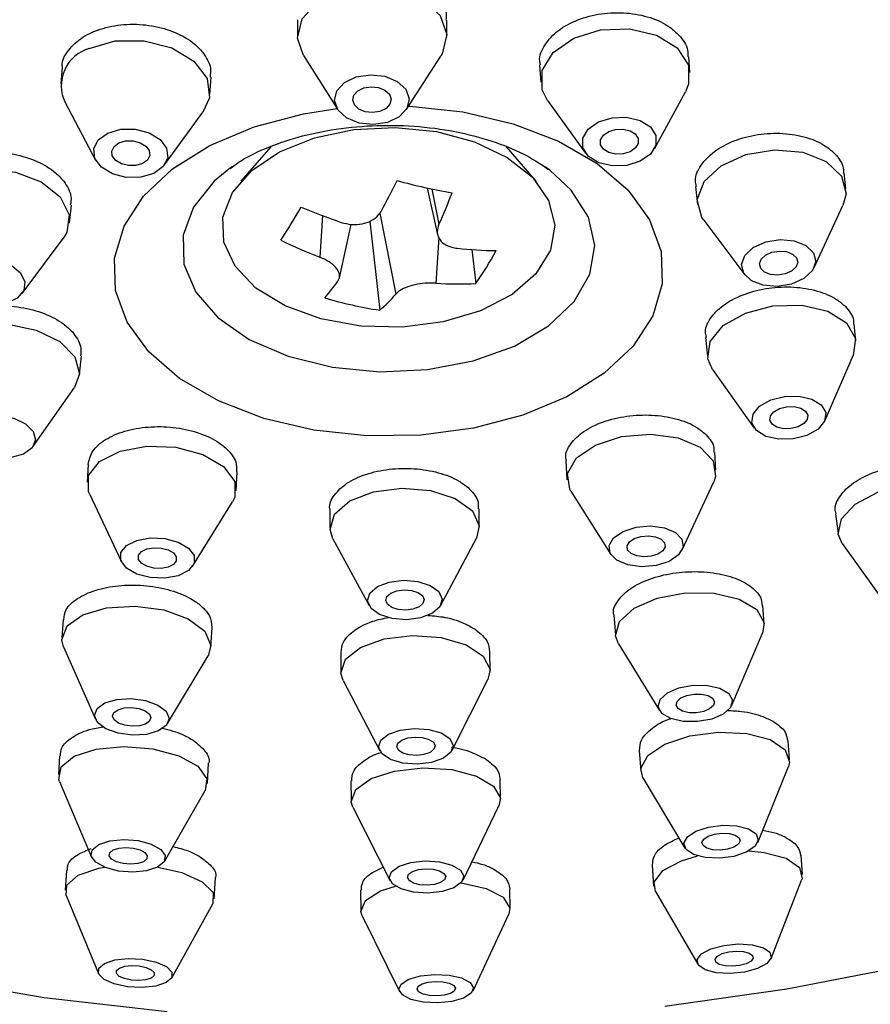
# Model space of a CAD drawing. Units: millimetres. Extents: x 4 to 1496, y 5 to 1495.
# Drawn here: x 744 to 764, y 786 to 809 of the extents above; entities that cross this region are included whole.
import ezdxf

# ---------------------------------------------------------------- set-up
doc = ezdxf.new("R2010")
doc.units = ezdxf.units.MM

msp = doc.modelspace()

# ---------------------------------------------------------------- linework, layer by layer
at = {"color": 7, "linetype": 'Continuous', "lineweight": 25}
for p, q in [((750.402, 809.105), (750.401, 808.726)), ((753.901, 808.71), (753.902, 809.091)), ((750.54, 808.264), (751.338, 807.005)), ((752.947, 806.997), (753.757, 808.249)), ((759.594, 807.865), (759.57, 808.236)), ((744.88, 807.979), (744.854, 807.609)), ((756.075, 808.039), (756.101, 807.64)), ((748.345, 807.359), (748.373, 807.761)), ((756.261, 807.211), (757.151, 805.978)), ((758.765, 806.082), (759.49, 807.418)), ((744.952, 807.168), (745.668, 805.817)), ((747.284, 805.701), (748.184, 806.936)), ((749.771, 806.13), (749.071, 805.32)), ((755.99, 805.32), (755.296, 806.123)), ((748.876, 805.669), (748.788, 805.606)), ((756.313, 805.577), (756.185, 805.669)), ((763.253, 805.14), (763.214, 805.514)), ((753.439, 805.16), (753.682, 804.069)), ((753.551, 805.136), (753.714, 804.311)), ((759.728, 805.195), (759.773, 804.774)), ((745.053, 804.335), (745.099, 804.759)), ((762.512, 803.298), (763.184, 804.749)), ((750.986, 804.513), (750.919, 803.539)), ((752.329, 804.575), (752.705, 802.675)), ((751.382, 803.054), (751.661, 804.308)), ((752.094, 804.384), (752.326, 802.299)), ((759.922, 804.406), (760.881, 803.127)), ((743.942, 802.686), (744.907, 803.976)), ((753.711, 804.002), (753.638, 802.932)), ((754.487, 803.719), (754.576, 802.92)), ((763.488, 801.578), (763.448, 801.968)), ((759.962, 801.656), (760.007, 801.218)), ((745.289, 800.788), (745.333, 801.228)), ((762.759, 799.706), (763.434, 801.254)), ((760.127, 800.911), (761.105, 799.535)), ((744.197, 799.098), (745.174, 800.488)), ((760.208, 798.548), (760.182, 798.961)), ((745.491, 798.683), (745.467, 798.268)), ((756.687, 798.767), (756.716, 798.323)), ((748.961, 798.066), (748.987, 798.509)), ((759.416, 796.681), (760.154, 798.273)), ((745.522, 797.997), (746.271, 796.403)), ((756.805, 798.057), (757.741, 796.573)), ((747.948, 796.307), (748.875, 797.804)), ((751.159, 797.629), (751.16, 797.195)), ((754.66, 797.209), (754.659, 797.641)), ((763.009, 797.528), (763.07, 797.063)), ((751.228, 796.941), (752.076, 795.375)), ((753.76, 795.382), (754.595, 796.955)), ((763.165, 796.829), (764.209, 795.369)), ((761.341, 794.947), (761.309, 795.373)), ((744.903, 795.046), (744.876, 794.615)), ((757.816, 795.152), (757.85, 794.689)), ((748.369, 794.4), (748.398, 794.862)), ((760.577, 793.037), (761.302, 794.731)), ((744.916, 794.404), (745.662, 792.713)), ((754.914, 793.844), (754.911, 794.292)), ((757.92, 794.481), (758.886, 792.912)), ((747.356, 792.609), (748.304, 794.195)), ((751.411, 794.273), (751.414, 793.822)), ((751.466, 793.621), (752.326, 791.972)), ((754.026, 791.983), (754.864, 793.643)), ((761.933, 791.768), (761.899, 792.207)), ((758.406, 791.977), (758.443, 791.497)), ((744.821, 791.857), (744.794, 791.412)), ((748.288, 791.201), (748.316, 791.678)), ((761.186, 789.825), (761.905, 791.601)), ((755.157, 790.834), (755.153, 791.296)), ((758.496, 791.336), (759.481, 789.693)), ((744.824, 791.249), (745.574, 789.48)), ((751.653, 791.269), (751.657, 790.804)), ((747.281, 789.377), (748.238, 791.042)), ((751.697, 790.647), (752.568, 788.927)), ((754.28, 788.942), (755.12, 790.678)), ((762.237, 789.071), (762.201, 789.522)), ((758.709, 789.29), (758.747, 788.797)), ((744.981, 789.163), (744.955, 788.704)), ((748.449, 788.504), (748.477, 788.993)), ((761.498, 787.102), (762.216, 788.942)), ((744.977, 788.579), (745.734, 786.75)), ((751.876, 788.704), (751.882, 788.226)), ((755.381, 788.264), (755.376, 788.736)), ((758.788, 788.673), (759.784, 786.968)), ((747.451, 786.651), (748.412, 788.382)), ((751.912, 788.105), (752.792, 786.327)), ((754.513, 786.345), (755.354, 788.142))]:
    msp.add_line(p, q, dxfattribs=at)
at = {"color": 7, "linetype": 'Continuous', "lineweight": 25, "flags": 128}
for points in [[(718.034, 810.248), (717.66, 808.498), (717.531, 806.736), (717.647, 804.973), (718.008, 803.222), (718.611, 801.496), (719.452, 799.806), (720.525, 798.164), (721.823, 796.583), (723.336, 795.072), (725.054, 793.642), (726.964, 792.304), (729.054, 791.067), (731.308, 789.94), (733.712, 788.93), (736.247, 788.044), (738.897, 787.29), (741.642, 786.671), (744.463, 786.193), (747.341, 785.859)], [(750.54, 808.264), (750.402, 808.676), (750.509, 809.127), (750.865, 809.516), (751.417, 809.783), (752.081, 809.888)], [(752.081, 809.888), (752.756, 809.815), (753.338, 809.575), (753.74, 809.205), (753.899, 808.76), (753.793, 808.309), (753.757, 808.249)], [(756.261, 807.211), (756.134, 807.463), (756.132, 807.913), (756.392, 808.338), (756.873, 808.674), (757.502, 808.869), (758.184, 808.895), (758.815, 808.747)], [(745.519, 808.429), (746.127, 808.607), (746.807, 808.614), (747.455, 808.449), (747.973, 808.136), (748.282, 807.725), (748.334, 807.277), (748.184, 806.936)], [(758.815, 808.747), (759.298, 808.448), (759.561, 808.042), (759.562, 807.593), (759.49, 807.418)], [(752.109, 807.817), (752.446, 807.78), (752.737, 807.66), (752.938, 807.475), (753.018, 807.253), (752.965, 807.027), (752.786, 806.833), (752.51, 806.699), (752.178, 806.647), (751.841, 806.683), (751.55, 806.803), (751.349, 806.989), (751.269, 807.211), (751.323, 807.436), (751.501, 807.631), (751.777, 807.764), (752.109, 807.817)], [(752.126, 807.533), (752.299, 807.514), (752.449, 807.452), (752.552, 807.357), (752.593, 807.243), (752.566, 807.127), (752.474, 807.027), (752.332, 806.958), (752.161, 806.931), (751.988, 806.95), (751.838, 807.011), (751.735, 807.107), (751.694, 807.221), (751.721, 807.337), (751.813, 807.437), (751.955, 807.506), (752.126, 807.533)], [(750.785, 799.485), (749.61, 799.762), (748.546, 800.171), (747.636, 800.697), (746.914, 801.32), (746.408, 802.016), (746.137, 802.758), (746.111, 803.518), (746.333, 804.265), (746.792, 804.973), (747.472, 805.613), (748.347, 806.161), (749.382, 806.595), (750.538, 806.9), (751.328, 807.022)], [(753, 807.08), (753.033, 807.078), (754.276, 806.945), (755.451, 806.668), (756.515, 806.259), (757.425, 805.733), (758.147, 805.11), (758.653, 804.414), (758.924, 803.672), (758.95, 802.913), (758.728, 802.165), (758.269, 801.457), (757.589, 800.818), (756.714, 800.27), (755.679, 799.835), (754.523, 799.53), (753.29, 799.367), (752.028, 799.352), (750.785, 799.485)], [(758.428, 806.746), (758.67, 806.596), (758.801, 806.394), (758.801, 806.169), (758.672, 805.957), (758.431, 805.788), (758.116, 805.691), (757.775, 805.678), (757.46, 805.752), (757.218, 805.901), (757.087, 806.104), (757.086, 806.329), (757.216, 806.541), (757.457, 806.709), (757.772, 806.807), (758.113, 806.82), (758.428, 806.746)], [(745.951, 806.448), (746.255, 806.537), (746.595, 806.54), (746.919, 806.457), (747.178, 806.301), (747.332, 806.096), (747.359, 805.872), (747.253, 805.663), (747.031, 805.502), (746.727, 805.414), (746.387, 805.41), (746.063, 805.493), (745.804, 805.649), (745.65, 805.855), (745.624, 806.079), (745.729, 806.287), (745.951, 806.448)], [(748.874, 805.053), (749.327, 805.575), (749.98, 806.012), (750.794, 806.338), (751.717, 806.532), (752.691, 806.582), (753.655, 806.484), (754.549, 806.245), (755.315, 805.88), (755.907, 805.412), (756.286, 804.869), (756.43, 804.287), (756.328, 803.702), (755.988, 803.151), (755.43, 802.667), (754.691, 802.283), (753.816, 802.021), (752.859, 801.898), (751.883, 801.922), (750.947, 802.092), (750.11, 802.396), (749.426, 802.816), (748.936, 803.326), (748.673, 803.892), (748.652, 804.48), (748.874, 805.053)], [(758.193, 806.505), (758.317, 806.428), (758.385, 806.323), (758.385, 806.208), (758.318, 806.099), (758.194, 806.012), (758.033, 805.962), (757.857, 805.955), (757.695, 805.993), (757.571, 806.07), (757.503, 806.174), (757.503, 806.29), (757.57, 806.399), (757.693, 806.486), (757.855, 806.536), (758.031, 806.543), (758.193, 806.505)], [(746.213, 806.218), (746.37, 806.264), (746.545, 806.266), (746.711, 806.223), (746.844, 806.143), (746.924, 806.037), (746.937, 805.922), (746.883, 805.815), (746.769, 805.732), (746.612, 805.686), (746.438, 805.685), (746.271, 805.727), (746.138, 805.807), (746.058, 805.913), (746.045, 806.028), (746.099, 806.136), (746.213, 806.218)], [(759.922, 804.406), (759.878, 804.471), (759.77, 804.886), (759.928, 805.312), (760.327, 805.684), (760.907, 805.945), (761.579, 806.055), (762.241, 805.999), (762.792, 805.783), (763.148, 805.442)], [(741.635, 804.928), (741.944, 805.285), (742.462, 805.526), (743.109, 805.614), (743.788, 805.536), (744.394, 805.303), (744.835, 804.951), (745.045, 804.535), (744.991, 804.116), (744.907, 803.976)], [(748.788, 805.606), (748.447, 805.322), (747.959, 804.713), (747.718, 804.053), (747.737, 803.378), (748.014, 802.723), (748.534, 802.124), (749.27, 801.613), (750.181, 801.219), (751.22, 800.961)], [(751.22, 800.961), (752.329, 800.855), (753.448, 800.905), (754.519, 801.11), (755.482, 801.457), (756.286, 801.929), (756.887, 802.499), (757.254, 803.138), (757.366, 803.811), (757.217, 804.48), (756.816, 805.112), (756.313, 805.577)], [(763.148, 805.442), (763.256, 805.027), (763.184, 804.749)], [(762.494, 803.645), (762.548, 803.437), (762.469, 803.224), (762.269, 803.038), (761.98, 802.908), (761.644, 802.853), (761.313, 802.881), (761.037, 802.989), (760.859, 803.159), (760.805, 803.367), (760.884, 803.58), (761.083, 803.765), (761.373, 803.896), (761.709, 803.951), (762.04, 803.923), (762.316, 803.815), (762.494, 803.645)], [(762.097, 803.527), (762.125, 803.42), (762.084, 803.311), (761.981, 803.215), (761.832, 803.148), (761.66, 803.119), (761.489, 803.134), (761.348, 803.189), (761.256, 803.277), (761.228, 803.384), (761.269, 803.493), (761.371, 803.589), (761.521, 803.656), (761.693, 803.684), (761.864, 803.67), (762.005, 803.614), (762.097, 803.527)], [(742.306, 803.162), (742.461, 803.341), (742.72, 803.461), (743.043, 803.505), (743.383, 803.466), (743.686, 803.35), (743.906, 803.174), (744.011, 802.965), (743.985, 802.756), (743.83, 802.577), (743.571, 802.457), (743.247, 802.413), (742.908, 802.452), (742.605, 802.568), (742.384, 802.744), (742.28, 802.953), (742.306, 803.162)], [(760.127, 800.911), (760.016, 801.16), (760.07, 801.561), (760.379, 801.936), (760.897, 802.23), (761.544, 802.397), (762.222, 802.412), (762.828, 802.272), (763.27, 802), (763.48, 801.636), (763.426, 801.235), (763.426, 801.235)], [(741.86, 800.821), (741.805, 801.118), (741.963, 801.491), (742.362, 801.783), (742.942, 801.951), (743.614, 801.968), (744.276, 801.833), (744.827, 801.564), (745.183, 801.205), (745.291, 800.808), (745.174, 800.488)], [(762.755, 799.697), (762.6, 799.509), (762.341, 799.362), (762.018, 799.279), (761.678, 799.271), (761.375, 799.341), (761.155, 799.477), (761.05, 799.659), (761.077, 799.86), (761.231, 800.047), (761.49, 800.194), (761.814, 800.278), (762.153, 800.285), (762.456, 800.216), (762.677, 800.079), (762.781, 799.897), (762.755, 799.697)], [(742.567, 799.215), (742.513, 799.413), (742.592, 799.599), (742.792, 799.746), (743.081, 799.829), (743.417, 799.838), (743.748, 799.77), (744.024, 799.636), (744.202, 799.456), (744.256, 799.258), (744.177, 799.072), (743.978, 798.925), (743.688, 798.842), (743.352, 798.833), (743.021, 798.901), (742.745, 799.035), (742.567, 799.215)], [(762.347, 799.737), (762.268, 799.64), (762.134, 799.564), (761.968, 799.522), (761.794, 799.518), (761.638, 799.553), (761.524, 799.624), (761.47, 799.717), (761.484, 799.82), (761.564, 799.917), (761.697, 799.992), (761.863, 800.035), (762.038, 800.039), (762.193, 800.003), (762.307, 799.933), (762.361, 799.839), (762.347, 799.737)], [(756.805, 798.057), (756.779, 798.102), (756.727, 798.471), (756.938, 798.835), (757.382, 799.138), (757.99, 799.334), (758.67, 799.393), (759.318, 799.307), (759.836, 799.088), (760.144, 798.77), (760.197, 798.401), (760.154, 798.273)], [(745.522, 797.997), (745.5, 798.05), (745.499, 798.42), (745.758, 798.752), (746.24, 798.995), (746.869, 799.111), (747.551, 799.084), (748.182, 798.918), (748.665, 798.637), (748.927, 798.284), (748.929, 797.914), (748.875, 797.804)], [(763.165, 796.829), (763.073, 797.046), (763.147, 797.41), (763.474, 797.755), (764.003, 798.03), (764.655, 798.192), (765.329, 798.217), (765.924, 798.102), (766.348, 797.863), (766.538, 797.537), (766.509, 797.27)], [(751.228, 796.941), (751.162, 797.16), (751.268, 797.518), (751.625, 797.827), (752.177, 798.042), (752.841, 798.128), (753.516, 798.074), (754.098, 797.886), (754.5, 797.595), (754.659, 797.243), (754.595, 796.955)], [(759.11, 796.411), (758.806, 796.313), (758.466, 796.283), (758.142, 796.327), (757.883, 796.436), (757.729, 796.595), (757.702, 796.78), (757.808, 796.962), (758.03, 797.113), (758.334, 797.211), (758.674, 797.241), (758.998, 797.198), (759.257, 797.088), (759.411, 796.929), (759.437, 796.745), (759.332, 796.563), (759.11, 796.411)], [(746.633, 796.113), (746.391, 796.254), (746.26, 796.43), (746.26, 796.615), (746.389, 796.781), (746.63, 796.902), (746.945, 796.961), (747.286, 796.947), (747.601, 796.864), (747.843, 796.723), (747.974, 796.547), (747.975, 796.362), (747.845, 796.196), (747.604, 796.075), (747.289, 796.016), (746.948, 796.03), (746.633, 796.113)], [(758.848, 796.582), (758.691, 796.531), (758.516, 796.516), (758.35, 796.538), (758.217, 796.594), (758.137, 796.676), (758.124, 796.771), (758.178, 796.865), (758.292, 796.943), (758.449, 796.993), (758.623, 797.008), (758.79, 796.986), (758.923, 796.93), (759.003, 796.848), (759.016, 796.753), (758.962, 796.66), (758.848, 796.582)], [(746.868, 796.295), (746.744, 796.368), (746.676, 796.458), (746.676, 796.554), (746.743, 796.639), (746.867, 796.701), (747.028, 796.731), (747.204, 796.724), (747.366, 796.682), (747.49, 796.609), (747.558, 796.519), (747.558, 796.423), (747.491, 796.338), (747.368, 796.276), (747.206, 796.246), (747.03, 796.253), (746.868, 796.295)], [(752.952, 795.042), (752.615, 795.07), (752.324, 795.163), (752.123, 795.309), (752.043, 795.485), (752.096, 795.664), (752.275, 795.818), (752.551, 795.926), (752.883, 795.969), (753.22, 795.942), (753.511, 795.848), (753.712, 795.702), (753.792, 795.527), (753.738, 795.348), (753.56, 795.193), (753.284, 795.086), (752.952, 795.042)], [(752.935, 795.267), (752.762, 795.281), (752.612, 795.33), (752.509, 795.405), (752.468, 795.495), (752.495, 795.587), (752.587, 795.666), (752.729, 795.722), (752.9, 795.744), (753.073, 795.73), (753.223, 795.682), (753.326, 795.607), (753.367, 795.516), (753.34, 795.424), (753.248, 795.345), (753.106, 795.29), (752.935, 795.267)], [(757.92, 794.481), (757.852, 794.667), (757.944, 795.005), (758.287, 795.315), (758.829, 795.549), (759.488, 795.672), (760.163, 795.665), (760.752, 795.528), (761.165, 795.284), (761.338, 794.968), (761.302, 794.731)], [(744.916, 794.404), (744.875, 794.575), (744.997, 794.898), (745.366, 795.161), (745.926, 795.325), (746.593, 795.364), (747.264, 795.273), (747.837, 795.066), (748.225, 794.773), (748.37, 794.44), (748.304, 794.195)], [(751.466, 793.621), (751.415, 793.791), (751.522, 794.115), (751.879, 794.396), (752.431, 794.592), (753.095, 794.671), (753.769, 794.624), (754.352, 794.455), (754.753, 794.192), (754.912, 793.875), (754.864, 793.643)], [(760.107, 792.715), (759.778, 792.654), (759.44, 792.657), (759.146, 792.725), (758.939, 792.848), (758.852, 793.005), (758.898, 793.175), (759.069, 793.33), (759.341, 793.447), (759.67, 793.508), (760.008, 793.504), (760.302, 793.436), (760.508, 793.314), (760.595, 793.156), (760.55, 792.987), (760.378, 792.832), (760.107, 792.715)], [(746.195, 792.383), (745.908, 792.486), (745.714, 792.632), (745.642, 792.799), (745.702, 792.96), (745.887, 793.092), (746.167, 793.174), (746.5, 793.193), (746.836, 793.148), (747.122, 793.044), (747.317, 792.898), (747.389, 792.732), (747.328, 792.57), (747.144, 792.439), (746.863, 792.357), (746.53, 792.337), (746.195, 792.383)], [(759.921, 792.893), (759.751, 792.861), (759.578, 792.863), (759.426, 792.898), (759.32, 792.961), (759.276, 793.042), (759.299, 793.129), (759.387, 793.209), (759.527, 793.269), (759.696, 793.301), (759.87, 793.299), (760.021, 793.264), (760.127, 793.201), (760.172, 793.12), (760.149, 793.033), (760.06, 792.953), (759.921, 792.893)], [(746.35, 792.568), (746.203, 792.622), (746.103, 792.697), (746.066, 792.782), (746.097, 792.865), (746.192, 792.933), (746.336, 792.975), (746.508, 792.985), (746.68, 792.962), (746.828, 792.909), (746.927, 792.833), (746.965, 792.748), (746.933, 792.665), (746.838, 792.597), (746.694, 792.555), (746.523, 792.545), (746.35, 792.568)], [(753.21, 791.659), (752.872, 791.683), (752.581, 791.767), (752.381, 791.898), (752.301, 792.057), (752.354, 792.219), (752.533, 792.36), (752.809, 792.458), (753.141, 792.497), (753.478, 792.474), (753.769, 792.389), (753.97, 792.258), (754.05, 792.099), (753.996, 791.937), (753.818, 791.797), (753.542, 791.699), (753.21, 791.659)], [(753.193, 791.863), (753.02, 791.875), (752.87, 791.918), (752.767, 791.986), (752.726, 792.067), (752.753, 792.151), (752.845, 792.223), (752.987, 792.273), (753.158, 792.294), (753.331, 792.281), (753.481, 792.238), (753.584, 792.171), (753.625, 792.089), (753.597, 792.006), (753.506, 791.933), (753.364, 791.883), (753.193, 791.863)], [(758.496, 791.336), (758.444, 791.559), (758.607, 791.861), (759.011, 792.128), (759.594, 792.32), (760.267, 792.408), (760.929, 792.377), (761.477, 792.233), (761.83, 791.997), (761.932, 791.707), (761.905, 791.601)], [(744.824, 791.249), (744.807, 791.297), (744.856, 791.592), (745.162, 791.843), (745.678, 792.012), (746.326, 792.074), (747.006, 792.019), (747.615, 791.856), (748.061, 791.609), (748.275, 791.316), (748.238, 791.042)], [(751.697, 790.647), (751.659, 790.777), (751.766, 791.068), (752.123, 791.32), (752.675, 791.497), (753.339, 791.57), (754.014, 791.529), (754.596, 791.38), (754.997, 791.145), (755.156, 790.861), (755.12, 790.678)], [(760.624, 789.497), (760.287, 789.454), (759.957, 789.469), (759.682, 789.541), (759.506, 789.659), (759.455, 789.804), (759.537, 789.955), (759.738, 790.089), (760.03, 790.185), (760.367, 790.229), (760.697, 790.214), (760.972, 790.142), (761.148, 790.024), (761.199, 789.878), (761.117, 789.727), (760.916, 789.593), (760.624, 789.497)], [(760.48, 789.665), (760.307, 789.642), (760.137, 789.65), (759.995, 789.687), (759.905, 789.748), (759.879, 789.822), (759.92, 789.9), (760.024, 789.969), (760.174, 790.018), (760.347, 790.041), (760.517, 790.033), (760.659, 789.996), (760.749, 789.935), (760.775, 789.86), (760.733, 789.783), (760.63, 789.714), (760.48, 789.665)], [(746.2, 789.153), (745.895, 789.235), (745.672, 789.358), (745.565, 789.505), (745.59, 789.652), (745.743, 789.778), (746.001, 789.862), (746.325, 789.893), (746.665, 789.866), (746.969, 789.784), (747.192, 789.66), (747.299, 789.514), (747.274, 789.367), (747.121, 789.241), (746.863, 789.156), (746.54, 789.125), (746.2, 789.153)], [(746.313, 789.326), (746.156, 789.368), (746.041, 789.432), (745.986, 789.507), (745.999, 789.583), (746.078, 789.647), (746.21, 789.691), (746.377, 789.707), (746.552, 789.693), (746.708, 789.651), (746.823, 789.587), (746.878, 789.512), (746.865, 789.436), (746.787, 789.371), (746.654, 789.328), (746.488, 789.312), (746.313, 789.326)], [(758.788, 788.673), (758.757, 788.894), (758.963, 789.162), (759.402, 789.396), (759.771, 789.51)], [(760.976, 789.624), (761.334, 789.59), (761.855, 789.452), (762.169, 789.236), (762.227, 788.973), (762.216, 788.942)], [(744.977, 788.579), (744.991, 788.825), (745.257, 789.056), (745.744, 789.217), (745.878, 789.242)], [(747.122, 789.241), (747.685, 789.116), (748.163, 788.904), (748.419, 788.647), (748.413, 788.383), (748.412, 788.382)], [(753.457, 788.638), (753.12, 788.658), (752.829, 788.733), (752.629, 788.85), (752.549, 788.992), (752.603, 789.137), (752.781, 789.264), (753.057, 789.352), (753.389, 789.389), (753.726, 789.368), (754.017, 789.293), (754.218, 789.176), (754.298, 789.034), (754.244, 788.889), (754.066, 788.762), (753.789, 788.674), (753.457, 788.638)], [(753.441, 788.82), (753.267, 788.831), (753.118, 788.869), (753.015, 788.929), (752.974, 789.002), (753.001, 789.077), (753.093, 789.142), (753.235, 789.187), (753.406, 789.206), (753.579, 789.196), (753.729, 789.157), (753.832, 789.097), (753.873, 789.024), (753.845, 788.949), (753.754, 788.884), (753.612, 788.839), (753.441, 788.82)], [(751.912, 788.105), (751.883, 788.203), (751.99, 788.462), (752.348, 788.687), (752.693, 788.801)], [(754.235, 788.878), (754.239, 788.878), (754.82, 788.746), (755.221, 788.539), (755.38, 788.286), (755.354, 788.142)], [(760.879, 786.785), (760.54, 786.751), (760.215, 786.77), (759.955, 786.839), (759.798, 786.947), (759.769, 787.078), (759.872, 787.212), (760.091, 787.329), (760.393, 787.411), (760.732, 787.445), (761.057, 787.426), (761.318, 787.357), (761.474, 787.249), (761.504, 787.118), (761.401, 786.984), (761.181, 786.867), (760.879, 786.785)], [(760.761, 786.937), (760.587, 786.92), (760.42, 786.929), (760.286, 786.965), (760.205, 787.02), (760.19, 787.088), (760.243, 787.157), (760.356, 787.217), (760.511, 787.259), (760.686, 787.276), (760.853, 787.267), (760.987, 787.231), (761.067, 787.176), (761.082, 787.108), (761.029, 787.039), (760.917, 786.979), (760.761, 786.937)], [(746.418, 786.44), (746.105, 786.507), (745.866, 786.612), (745.738, 786.741), (745.741, 786.873), (745.874, 786.988), (746.117, 787.069), (746.433, 787.103), (746.774, 787.085), (747.088, 787.019), (747.327, 786.913), (747.455, 786.784), (747.452, 786.652), (747.319, 786.537), (747.075, 786.456), (746.759, 786.422), (746.418, 786.44)], [(746.505, 786.596), (746.343, 786.631), (746.22, 786.685), (746.155, 786.752), (746.156, 786.819), (746.225, 786.879), (746.35, 786.92), (746.512, 786.938), (746.688, 786.929), (746.849, 786.894), (746.972, 786.84), (747.038, 786.774), (747.036, 786.706), (746.968, 786.646), (746.843, 786.605), (746.68, 786.587), (746.505, 786.596)], [(759.013, 785.99), (761.869, 786.389), (764.658, 786.931)], [(753.685, 786.063), (753.348, 786.08), (753.057, 786.146), (752.857, 786.25), (752.777, 786.376), (752.831, 786.505), (753.009, 786.618), (753.286, 786.697), (753.618, 786.73), (753.955, 786.713), (754.246, 786.647), (754.446, 786.544), (754.526, 786.417), (754.472, 786.288), (754.293, 786.175), (754.017, 786.096), (753.685, 786.063)], [(753.669, 786.225), (753.495, 786.234), (753.346, 786.268), (753.243, 786.321), (753.202, 786.386), (753.229, 786.452), (753.321, 786.51), (753.463, 786.551), (753.634, 786.568), (753.808, 786.559), (753.957, 786.526), (754.06, 786.472), (754.101, 786.407), (754.073, 786.341), (753.982, 786.283), (753.839, 786.242), (753.669, 786.225)]]:
    msp.add_lwpolyline(points, dxfattribs=at)
at = {"color": 7, "linetype": 'Continuous', "lineweight": 25}
for centre, radius, start, end in [((745.767, 807.56), 0.904, 105.883, 205.7421), ((728.007, 817.869), 27.724, 331.4372, 333.1202), ((756.106, 817.404), 12.531, 254.3946, 260.4232), ((743.085, 809.177), 11.69, 335.3981, 339.3117), ((737.167, 812.393), 15.374, 326.6423, 330.0321), ((755.895, 817.493), 13.877, 247.0577, 251.2016), ((754.555, 813.049), 10.181, 243.4714, 249.0746), ((755.231, 814.139), 10.447, 264.0132, 269.0211), ((748.965, 806.914), 6.887, 324.5514, 332.1229), ((746.215, 806.688), 6.333, 319.63, 324.1362), ((754.22, 811.429), 8.517, 266.082, 272.3934), ((750.062, 804.959), 3.493, 310.3947, 319.1546), ((753.733, 811.619), 9.426, 253.4003, 261.4175)]:
    msp.add_arc(centre, radius, start, end, dxfattribs=at)
for points, knots in [([(753.682, 809.653), (753.768, 809.534), (753.899, 809.354), (753.883, 809.158), (753.877, 809.091)], [0, 0, 0, 0, 0.6607, 1, 1, 1, 1]), ([(756.094, 808.041), (756.087, 808.075), (756.049, 808.233), (756.181, 808.524), (756.484, 808.862), (756.953, 809.119), (757.516, 809.265), (758.116, 809.284), (758.679, 809.173), (759.096, 808.976), (759.272, 808.809), (759.339, 808.745)], [0, 0, 0, 0, 0.033811, 0.160513, 0.287233, 0.413962, 0.540686, 0.667393, 0.79408, 0.92075, 1, 1, 1, 1]), ([(744.892, 807.979), (744.889, 807.997), (744.868, 808.14), (745.019, 808.402), (745.341, 808.71), (745.827, 808.923), (746.398, 809.017), (746.996, 808.982), (747.55, 808.821), (747.953, 808.588), (748.117, 808.406), (748.18, 808.336)], [0, 0, 0, 0, 0.017723, 0.146548, 0.275352, 0.404139, 0.53292, 0.661708, 0.790515, 0.919343, 1, 1, 1, 1]), ([(759.339, 808.745), (759.43, 808.631), (759.558, 808.47), (759.548, 808.288), (759.546, 808.235)], [0, 0, 0, 0, 0.704298, 1, 1, 1, 1]), ([(748.18, 808.336), (748.261, 808.215), (748.385, 808.028), (748.358, 807.832), (748.349, 807.762)], [0, 0, 0, 0, 0.64524, 1, 1, 1, 1]), ([(748.824, 805.616), (748.883, 805.664), (749.083, 805.824), (749.621, 806.094), (750.397, 806.368), (751.299, 806.558), (752.269, 806.645), (753.259, 806.618), (754.212, 806.479), (755.069, 806.241), (755.792, 805.932), (756.124, 805.705), (756.286, 805.594)], [0, 0, 0, 0, 0.043696, 0.14765, 0.252689, 0.359579, 0.467946, 0.577053, 0.685999, 0.793746, 0.899611, 1, 1, 1, 1]), ([(759.751, 805.198), (759.74, 805.242), (759.701, 805.406), (759.838, 805.701), (760.149, 806.03), (760.621, 806.284), (761.186, 806.433), (761.784, 806.46), (762.345, 806.362), (762.758, 806.18), (762.93, 806.022), (762.997, 805.961)], [0, 0, 0, 0, 0.046476, 0.17148, 0.296498, 0.421538, 0.546594, 0.671656, 0.796711, 0.921748, 1, 1, 1, 1]), ([(741.625, 805.084), (741.623, 805.099), (741.606, 805.237), (741.764, 805.481), (742.094, 805.765), (742.585, 805.953), (743.158, 806.025), (743.756, 805.973), (744.305, 805.801), (744.701, 805.566), (744.86, 805.387), (744.922, 805.318)], [0, 0, 0, 0, 0.016841, 0.145736, 0.274624, 0.403519, 0.532432, 0.661365, 0.790314, 0.919265, 1, 1, 1, 1]), ([(762.997, 805.961), (763.086, 805.854), (763.204, 805.712), (763.195, 805.551), (763.193, 805.512)], [0, 0, 0, 0, 0.76055, 1, 1, 1, 1]), ([(744.922, 805.318), (744.999, 805.2), (745.118, 805.016), (745.086, 804.828), (745.074, 804.761)], [0, 0, 0, 0, 0.6423476, 1, 1, 1, 1]), ([(751.423, 804.356), (751.504, 804.335), (751.666, 804.293), (751.917, 804.311), (752.136, 804.387), (752.282, 804.498), (752.336, 804.583), (752.356, 804.614)], [0, 0, 0, 0, 0.220671, 0.441667, 0.658808, 0.874787, 1, 1, 1, 1]), ([(753.714, 804.311), (753.695, 804.252), (753.657, 804.136), (753.705, 803.973), (753.826, 803.845), (753.984, 803.773), (754.099, 803.755), (754.142, 803.749)], [0, 0, 0, 0, 0.220671, 0.441667, 0.658808, 0.874787, 1, 1, 1, 1]), ([(751.347, 802.978), (751.366, 803.017), (751.404, 803.095), (751.356, 803.235), (751.235, 803.37), (751.077, 803.474), (750.962, 803.522), (750.919, 803.539)], [0, 0, 0, 0, 0.220671, 0.441667, 0.658808, 0.874787, 1, 1, 1, 1]), ([(753.638, 802.932), (753.557, 802.934), (753.395, 802.938), (753.144, 802.898), (752.925, 802.828), (752.779, 802.748), (752.725, 802.694), (752.705, 802.675)], [0, 0, 0, 0, 0.220671, 0.441667, 0.658808, 0.874787, 1, 1, 1, 1]), ([(759.985, 801.659), (759.975, 801.704), (759.937, 801.862), (760.081, 802.143), (760.398, 802.454), (760.875, 802.693), (761.442, 802.833), (762.04, 802.858), (762.598, 802.764), (763.007, 802.591), (763.176, 802.441), (763.241, 802.383)], [0, 0, 0, 0, 0.049442, 0.174065, 0.29868, 0.423299, 0.547936, 0.672592, 0.797265, 0.921941, 1, 1, 1, 1]), ([(741.849, 801.53), (741.849, 801.534), (741.828, 801.652), (741.969, 801.875), (742.275, 802.151), (742.753, 802.34), (743.319, 802.42), (743.917, 802.383), (744.476, 802.233), (744.886, 802.019), (745.056, 801.852), (745.122, 801.788)], [0, 0, 0, 0, 0.003967, 0.134544, 0.265136, 0.39575, 0.526382, 0.65702, 0.787649, 0.91826, 1, 1, 1, 1]), ([(763.241, 802.383), (763.329, 802.282), (763.442, 802.15), (763.43, 802.001), (763.428, 801.967)], [0, 0, 0, 0, 0.775208, 1, 1, 1, 1]), ([(745.122, 801.788), (745.205, 801.678), (745.343, 801.495), (745.32, 801.305), (745.311, 801.229)], [0, 0, 0, 0, 0.6031365, 1, 1, 1, 1]), ([(756.704, 798.769), (756.697, 798.793), (756.66, 798.924), (756.788, 799.173), (757.086, 799.468), (757.552, 799.697), (758.113, 799.831), (758.712, 799.856), (759.277, 799.769), (759.697, 799.606), (759.875, 799.464), (759.944, 799.41)], [0, 0, 0, 0, 0.028685, 0.156076, 0.283446, 0.410798, 0.538143, 0.665492, 0.792859, 0.920247, 1, 1, 1, 1]), ([(745.493, 798.682), (745.517, 798.789), (745.565, 799.003), (745.878, 799.277), (746.332, 799.478), (746.892, 799.578), (747.491, 799.568), (748.059, 799.448), (748.483, 799.261), (748.665, 799.11), (748.735, 799.051)], [0, 0, 0, 0, 0.128969, 0.26045, 0.39194, 0.523425, 0.654895, 0.786342, 0.917772, 1, 1, 1, 1]), ([(759.944, 799.41), (760.035, 799.313), (760.168, 799.172), (760.16, 799.01), (760.157, 798.959)], [0, 0, 0, 0, 0.684129, 1, 1, 1, 1]), ([(748.735, 799.051), (748.826, 798.95), (748.98, 798.776), (748.97, 798.588), (748.966, 798.51)], [0, 0, 0, 0, 0.585513, 1, 1, 1, 1]), ([(763.025, 797.531), (763.017, 797.553), (762.971, 797.675), (763.082, 797.921), (763.358, 798.225), (763.807, 798.474), (764.357, 798.638), (764.954, 798.7), (765.524, 798.651), (765.956, 798.519), (766.144, 798.394), (766.216, 798.345)], [0, 0, 0, 0, 0.026626, 0.15429, 0.281898, 0.409466, 0.53703, 0.664628, 0.792282, 0.91999, 1, 1, 1, 1]), ([(751.163, 797.63), (751.162, 797.635), (751.129, 797.746), (751.249, 797.968), (751.529, 798.251), (751.987, 798.466), (752.543, 798.587), (753.142, 798.601), (753.712, 798.505), (754.14, 798.338), (754.325, 798.196), (754.396, 798.141)], [0, 0, 0, 0, 0.006572, 0.13688, 0.267186, 0.397477, 0.527747, 0.657998, 0.788243, 0.918494, 1, 1, 1, 1]), ([(754.396, 798.141), (754.49, 798.045), (754.643, 797.887), (754.638, 797.71), (754.636, 797.641)], [0, 0, 0, 0, 0.6106077, 1, 1, 1, 1]), ([(757.818, 795.153), (757.817, 795.155), (757.777, 795.255), (757.879, 795.469), (758.135, 795.754), (758.575, 795.986), (759.119, 796.136), (759.716, 796.187), (760.292, 796.134), (760.733, 796.004), (760.93, 795.882), (761.005, 795.835)], [0, 0, 0, 0, 0.00306, 0.133889, 0.264674, 0.3954, 0.526076, 0.656736, 0.787419, 0.918153, 1, 1, 1, 1]), ([(744.919, 795.044), (744.929, 795.124), (744.953, 795.305), (745.221, 795.55), (745.649, 795.748), (746.194, 795.856), (746.791, 795.862), (747.369, 795.765), (747.812, 795.602), (748.01, 795.467), (748.086, 795.414)], [0, 0, 0, 0, 0.107191, 0.242025, 0.37687, 0.511686, 0.646444, 0.781144, 0.915808, 1, 1, 1, 1]), ([(761.005, 795.835), (761.106, 795.751), (761.274, 795.609), (761.283, 795.439), (761.287, 795.371)], [0, 0, 0, 0, 0.600584, 1, 1, 1, 1]), ([(748.086, 795.414), (748.186, 795.322), (748.375, 795.147), (748.384, 794.953), (748.388, 794.862)], [0, 0, 0, 0, 0.527886, 1, 1, 1, 1]), ([(751.422, 794.272), (751.431, 794.359), (751.452, 794.547), (751.723, 794.806), (752.096, 795.006), (752.406, 795.07), (752.533, 795.096)], [0, 0, 0, 0, 0.244966, 0.52576, 0.806478, 1, 1, 1, 1]), ([(753.456, 795.146), (753.591, 795.134), (753.92, 795.105), (754.311, 794.972), (754.512, 794.848), (754.589, 794.8)], [0, 0, 0, 0, 0.299987, 0.730637, 1, 1, 1, 1]), ([(754.589, 794.8), (754.691, 794.714), (754.877, 794.557), (754.89, 794.374), (754.896, 794.291)], [0, 0, 0, 0, 0.550285, 1, 1, 1, 1]), ([(760.477, 792.915), (760.589, 792.911), (760.895, 792.902), (761.269, 792.802), (761.476, 792.697), (761.555, 792.657)], [0, 0, 0, 0, 0.261731, 0.715822, 1, 1, 1, 1]), ([(758.415, 791.977), (758.42, 792.063), (758.431, 792.244), (758.699, 792.5), (758.96, 792.671), (759.146, 792.723), (759.155, 792.725)], [0, 0, 0, 0, 0.306047, 0.644129, 0.981935, 1, 1, 1, 1]), ([(744.843, 791.856), (744.846, 791.917), (744.854, 792.072), (745.094, 792.289), (745.438, 792.465), (745.731, 792.516), (745.843, 792.535)], [0, 0, 0, 0, 0.201158, 0.506007, 0.810872, 1, 1, 1, 1]), ([(747.238, 792.503), (747.402, 792.459), (747.677, 792.384), (747.874, 792.267), (747.954, 792.22)], [0, 0, 0, 0, 0.595594, 1, 1, 1, 1]), ([(761.555, 792.657), (761.661, 792.581), (761.851, 792.447), (761.873, 792.279), (761.882, 792.205)], [0, 0, 0, 0, 0.560323, 1, 1, 1, 1]), ([(747.954, 792.22), (748.055, 792.137), (748.255, 791.971), (748.353, 791.773), (748.315, 791.681), (748.314, 791.678)], [0, 0, 0, 0, 0.493044, 0.986076, 1, 1, 1, 1]), ([(754.005, 792.052), (754.017, 792.051), (754.22, 792.033), (754.504, 791.938), (754.714, 791.828), (754.795, 791.787)], [0, 0, 0, 0, 0.036057, 0.62924, 1, 1, 1, 1]), ([(751.671, 791.269), (751.674, 791.34), (751.682, 791.505), (751.937, 791.735), (752.185, 791.891), (752.36, 791.934), (752.361, 791.934)], [0, 0, 0, 0, 0.278059, 0.638583, 0.998938, 1, 1, 1, 1]), ([(754.795, 791.787), (754.902, 791.708), (755.108, 791.559), (755.134, 791.38), (755.146, 791.295)], [0, 0, 0, 0, 0.521332, 1, 1, 1, 1]), ([(758.722, 789.29), (758.725, 789.364), (758.733, 789.524), (758.956, 789.754), (759.219, 789.876), (759.339, 789.931)], [0, 0, 0, 0, 0.3168628, 0.6901329, 1, 1, 1, 1]), ([(761.3, 790.108), (761.4, 790.091), (761.61, 790.055), (761.761, 789.982), (761.84, 789.945)], [0, 0, 0, 0, 0.476572, 1, 1, 1, 1]), ([(761.84, 789.945), (761.948, 789.877), (762.148, 789.752), (762.176, 789.593), (762.188, 789.52)], [0, 0, 0, 0, 0.543117, 1, 1, 1, 1]), ([(745.004, 789.161), (745.006, 789.213), (745.009, 789.351), (745.206, 789.54), (745.456, 789.637), (745.565, 789.68)], [0, 0, 0, 0, 0.2564643, 0.6742749, 1, 1, 1, 1]), ([(747.482, 789.726), (747.606, 789.696), (747.842, 789.638), (748.013, 789.546), (748.094, 789.502)], [0, 0, 0, 0, 0.527635, 1, 1, 1, 1]), ([(748.094, 789.502), (748.198, 789.426), (748.405, 789.275), (748.51, 789.089), (748.473, 789), (748.47, 788.994)], [0, 0, 0, 0, 0.482228, 0.964437, 1, 1, 1, 1]), ([(751.896, 788.704), (751.899, 788.765), (751.904, 788.911), (752.093, 789.104), (752.322, 789.202), (752.41, 789.24)], [0, 0, 0, 0, 0.308793, 0.734569, 1, 1, 1, 1]), ([(754.487, 789.371), (754.577, 789.352), (754.777, 789.31), (754.921, 789.237), (755.001, 789.197)], [0, 0, 0, 0, 0.448409, 1, 1, 1, 1]), ([(755.001, 789.197), (755.11, 789.126), (755.326, 788.986), (755.357, 788.818), (755.373, 788.736)], [0, 0, 0, 0, 0.509217, 1, 1, 1, 1])]:
    msp.add_open_spline(points, degree=3, knots=knots, dxfattribs=at)

doc.saveas('drawing.dxf')
